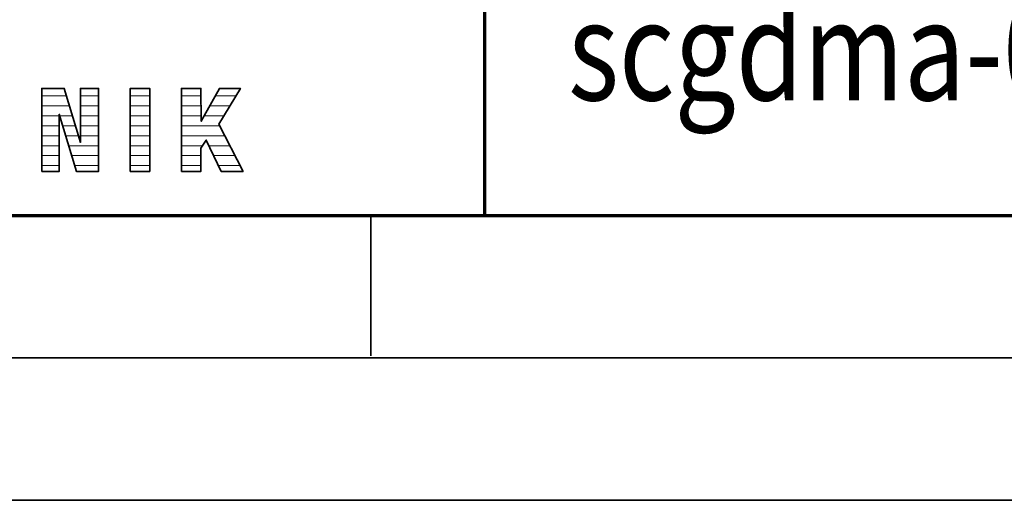
# Model space of a CAD drawing. Units: millimetres. Extents: x 59 to 11996, y 24 to 8424.
# Drawn here: x 8752 to 9444, y 24 to 361 of the extents above; entities that cross this region are included whole.
import ezdxf
from ezdxf.enums import TextEntityAlignment as Align

# ---------------------------------------------------------------- set-up
doc = ezdxf.new("R2010")
doc.units = ezdxf.units.MM
doc.header["$MEASUREMENT"] = 0
for name, color, linetype, lineweight in [('(1) Shape lines', 7, 'Continuous', 35), ('(4) Texts', 7, 'Continuous', 35), ('(9) Sheet', 7, 'Continuous', 35)]:
    doc.layers.add(name, color=color, linetype=linetype, lineweight=lineweight)
doc.styles.add('Arial', font='ARIAL.TTF')

# ---------------------------------------------------------------- blocks, each defined once
blk = doc.blocks.new('HATCH_1346_48e29862-d834-4b6c-9a68-9898be632515')
at = {"layer": '(1) Shape lines', "color": 0, "lineweight": 9}
for p, q in [((8768.97, 308), (8767.89, 308)), ((8770.44, 301), (8767.89, 301)), ((8771.91, 294), (8767.89, 294)), ((8773.38, 287), (8767.89, 287)), ((8774.86, 280), (8767.89, 280)), ((8776.33, 273), (8767.89, 273)), ((8777.8, 266), (8767.89, 266)), ((8779.27, 259), (8767.89, 259))]:
    blk.add_line(p, q, dxfattribs=at)
blk = doc.blocks.new('HATCH_1347_1fd3d1d7-2d7f-4c67-a43f-41a1371507f2')
at = {"layer": '(1) Shape lines', "color": 0, "lineweight": 9}
for p, q in [((8780.12, 308), (8768.97, 308)), ((8780.12, 301), (8770.44, 301)), ((8780.12, 294), (8771.91, 294)), ((8780.12, 287), (8773.38, 287)), ((8780.12, 280), (8774.86, 280)), ((8780.12, 273), (8776.33, 273)), ((8780.12, 266), (8777.8, 266)), ((8780.12, 259), (8779.27, 259))]:
    blk.add_line(p, q, dxfattribs=at)
blk = doc.blocks.new('HATCH_1348_8e5b62e6-ae83-491b-a3ae-0ad501806447')
at = {"layer": '(1) Shape lines', "color": 0, "lineweight": 9}
for p, q in [((8780.73, 308), (8780.12, 308)), ((8781.55, 301), (8780.12, 301)), ((8782.38, 294), (8780.44, 294)), ((8783.21, 287), (8782.56, 287))]:
    blk.add_line(p, q, dxfattribs=at)
blk = doc.blocks.new('HATCH_1349_2a89617f-13b5-4ac7-9330-a9a3f86bc3d2')
at = {"layer": '(1) Shape lines', "color": 0, "lineweight": 9}
for p, q in [((8783.62, 308), (8780.73, 308)), ((8783.62, 301), (8781.55, 301)), ((8783.62, 294), (8782.38, 294)), ((8783.62, 287), (8783.21, 287))]:
    blk.add_line(p, q, dxfattribs=at)
blk = doc.blocks.new('HATCH_1350_1aeed03f-6e18-4ae9-93a8-441a5c0d21a4')
at = {"layer": '(1) Shape lines', "color": 0, "lineweight": 9}
for p, q in [((8784.39, 308), (8783.62, 308)), ((8785.43, 301), (8783.62, 301)), ((8786.46, 294), (8783.62, 294)), ((8787.5, 287), (8783.62, 287)), ((8788.54, 280), (8784.68, 280)), ((8789.58, 273), (8786.8, 273)), ((8790.62, 266), (8788.91, 266)), ((8791.66, 259), (8791.03, 259))]:
    blk.add_line(p, q, dxfattribs=at)
blk = doc.blocks.new('HATCH_1351_e10c1ae6-4c55-43f4-b0db-d5257d55729b')
at = {"layer": '(1) Shape lines', "color": 0, "lineweight": 9}
for p, q in [((8785.18, 308), (8784.39, 308)), ((8787.29, 301), (8785.43, 301)), ((8789.4, 294), (8786.46, 294)), ((8791.52, 287), (8787.5, 287)), ((8792.26, 280), (8788.54, 280)), ((8792.26, 273), (8789.58, 273)), ((8792.26, 266), (8790.62, 266)), ((8792.26, 259), (8791.66, 259))]:
    blk.add_line(p, q, dxfattribs=at)
blk = doc.blocks.new('HATCH_1352_cf02012f-f033-4211-8b67-bf086cc221a8')
at = {"layer": '(1) Shape lines', "color": 0, "lineweight": 9}
for p, q in [((8792.68, 280), (8792.26, 280)), ((8793.34, 273), (8792.26, 273)), ((8794, 266), (8792.26, 266)), ((8794.66, 259), (8792.26, 259))]:
    blk.add_line(p, q, dxfattribs=at)
blk = doc.blocks.new('HATCH_1353_c31a7b88-041f-447c-99bc-b1a9e23bd092')
at = {"layer": '(1) Shape lines', "color": 0, "lineweight": 9}
for p, q in [((8793.63, 280), (8792.68, 280)), ((8795.04, 273), (8793.34, 273)), ((8795.04, 266), (8794, 266)), ((8795.04, 259), (8794.66, 259))]:
    blk.add_line(p, q, dxfattribs=at)
blk = doc.blocks.new('HATCH_1354_016581d9-2bf9-4d57-8fec-64bdef9d7263')
at = {"layer": '(1) Shape lines', "color": 0, "lineweight": 9}
for p, q in [((8796.17, 308), (8795.04, 308)), ((8797.69, 301), (8795.04, 301)), ((8799.22, 294), (8795.04, 294)), ((8800.75, 287), (8795.04, 287)), ((8802.28, 280), (8795.04, 280)), ((8803.81, 273), (8795.04, 273)), ((8805.34, 266), (8795.04, 266)), ((8806.87, 259), (8795.04, 259))]:
    blk.add_line(p, q, dxfattribs=at)
blk = doc.blocks.new('HATCH_1355_fce4f57e-ad32-48bd-a399-9a56c621a35e')
at = {"layer": '(1) Shape lines', "color": 0, "lineweight": 9}
for p, q in [((8807.75, 308), (8796.17, 308)), ((8807.75, 301), (8797.69, 301)), ((8807.75, 294), (8799.22, 294)), ((8807.75, 287), (8800.75, 287)), ((8807.75, 280), (8802.28, 280)), ((8807.75, 273), (8803.81, 273)), ((8807.75, 266), (8805.34, 266)), ((8807.75, 259), (8806.87, 259))]:
    blk.add_line(p, q, dxfattribs=at)
blk = doc.blocks.new('HATCH_1356_8ac1bc84-4135-421a-a365-507418d487ce')
at = {"layer": '(1) Shape lines', "color": 0, "lineweight": 9}
for p, q in [((8831.24, 308), (8830.02, 308)), ((8832.89, 301), (8830.02, 301)), ((8834.54, 294), (8830.02, 294)), ((8836.18, 287), (8830.02, 287)), ((8837.83, 280), (8830.02, 280)), ((8839.48, 273), (8830.02, 273)), ((8841.13, 266), (8830.02, 266)), ((8842.77, 259), (8830.02, 259))]:
    blk.add_line(p, q, dxfattribs=at)
blk = doc.blocks.new('HATCH_1357_9221cec5-1072-4c6f-b5b7-7f47a30407fd')
at = {"layer": '(1) Shape lines', "color": 0, "lineweight": 9}
for p, q in [((8843.73, 308), (8831.24, 308)), ((8843.73, 301), (8832.89, 301)), ((8843.73, 294), (8834.54, 294)), ((8843.73, 287), (8836.18, 287)), ((8843.73, 280), (8837.83, 280)), ((8843.73, 273), (8839.48, 273)), ((8843.73, 266), (8841.13, 266)), ((8843.73, 259), (8842.77, 259))]:
    blk.add_line(p, q, dxfattribs=at)
blk = doc.blocks.new('HATCH_1358_a7f42a00-5664-464d-9a94-b4e93b1632aa')
at = {"layer": '(1) Shape lines', "color": 0, "lineweight": 9}
for p, q in [((8867.21, 308), (8865.99, 308)), ((8868.85, 301), (8865.99, 301)), ((8870.5, 294), (8865.99, 294)), ((8872.14, 287), (8865.99, 287)), ((8873.79, 280), (8865.99, 280)), ((8875.44, 273), (8865.99, 273)), ((8877.08, 266), (8865.99, 266)), ((8878.73, 259), (8865.99, 259))]:
    blk.add_line(p, q, dxfattribs=at)
blk = doc.blocks.new('HATCH_1359_aa20877e-e8a5-42fb-a8c7-8e55662f3fb7')
at = {"layer": '(1) Shape lines', "color": 0, "lineweight": 9}
for p, q in [((8879.68, 308), (8867.21, 308)), ((8879.68, 301), (8868.85, 301)), ((8879.68, 294), (8870.5, 294)), ((8879.68, 287), (8872.14, 287)), ((8879.68, 280), (8873.79, 280)), ((8879.68, 273), (8875.44, 273)), ((8879.68, 266), (8877.08, 266)), ((8879.68, 259), (8878.73, 259))]:
    blk.add_line(p, q, dxfattribs=at)
blk = doc.blocks.new('HATCH_1360_e845b03a-0309-4068-bcaf-34b1fac50e17')
at = {"layer": '(1) Shape lines', "color": 0, "lineweight": 9}
for p, q in [((8879.7, 308), (8879.68, 308)), ((8879.73, 301), (8879.68, 301)), ((8879.76, 294), (8879.68, 294)), ((8879.79, 287), (8879.68, 287)), ((8879.82, 280), (8879.68, 280)), ((8879.84, 273), (8879.68, 273))]:
    blk.add_line(p, q, dxfattribs=at)
blk = doc.blocks.new('HATCH_1361_da97da69-4eb5-4932-9fbd-5efe234345a0')
at = {"layer": '(1) Shape lines', "color": 0, "lineweight": 9}
for p, q in [((8879.72, 308), (8879.7, 308)), ((8879.77, 301), (8879.73, 301)), ((8879.82, 294), (8879.76, 294)), ((8879.85, 287), (8879.79, 287)), ((8879.85, 280), (8879.82, 280)), ((8879.85, 273), (8879.84, 273))]:
    blk.add_line(p, q, dxfattribs=at)
blk = doc.blocks.new('HATCH_1362_11c8c253-3ffa-4fb8-abad-4040defc82ad')
at = {"layer": '(1) Shape lines', "color": 0, "lineweight": 9}
for p, q in [((8880.69, 287), (8879.85, 287)), ((8882.53, 280), (8879.85, 280)), ((8880.82, 273), (8879.85, 273))]:
    blk.add_line(p, q, dxfattribs=at)
blk = doc.blocks.new('HATCH_1363_54abe03f-23b2-48d3-b9ad-ed61c9742010')
at = {"layer": '(1) Shape lines', "color": 0, "lineweight": 9}
for p, q in [((8883.35, 294), (8881.98, 294)), ((8883.35, 287), (8880.69, 287)), ((8883.35, 280), (8882.53, 280))]:
    blk.add_line(p, q, dxfattribs=at)
blk = doc.blocks.new('HATCH_1364_3eefe385-696b-4e24-904c-f8d1ad2e78f5')
at = {"layer": '(1) Shape lines', "color": 0, "lineweight": 9}
for p, q in [((8883.92, 294), (8883.35, 294)), ((8885.55, 287), (8883.35, 287)), ((8887.18, 280), (8883.35, 280)), ((8888.8, 273), (8885.22, 273)), ((8890.43, 266), (8888.58, 266)), ((8892.05, 259), (8891.93, 259))]:
    blk.add_line(p, q, dxfattribs=at)
blk = doc.blocks.new('HATCH_1365_33e84c3f-97b4-418b-8ca1-e16c733ba6ad')
at = {"layer": '(1) Shape lines', "color": 0, "lineweight": 9}
for p, q in [((8892.16, 308), (8889.77, 308)), ((8892.16, 301), (8885.88, 301)), ((8892.16, 294), (8883.92, 294)), ((8892.16, 287), (8885.55, 287)), ((8892.16, 280), (8887.18, 280)), ((8892.16, 273), (8888.8, 273)), ((8892.16, 266), (8890.43, 266)), ((8892.16, 259), (8892.05, 259))]:
    blk.add_line(p, q, dxfattribs=at)
blk = doc.blocks.new('HATCH_1366_887f0fd7-22c9-4f1c-a090-a595817aafde')
at = {"layer": '(1) Shape lines', "color": 0, "lineweight": 9}
for p, q in [((8892.18, 287), (8892.16, 287)), ((8892.29, 280), (8892.16, 280)), ((8892.4, 273), (8892.16, 273)), ((8892.51, 266), (8892.16, 266)), ((8892.62, 259), (8892.16, 259))]:
    blk.add_line(p, q, dxfattribs=at)
blk = doc.blocks.new('HATCH_1367_c0162cf9-cb10-4be3-b5b4-c18a43759ad2')
at = {"layer": '(1) Shape lines', "color": 0, "lineweight": 9}
for p, q in [((8892.65, 287), (8892.18, 287)), ((8892.65, 280), (8892.29, 280)), ((8892.65, 273), (8892.4, 273)), ((8892.65, 266), (8892.51, 266)), ((8892.65, 259), (8892.62, 259))]:
    blk.add_line(p, q, dxfattribs=at)
blk = doc.blocks.new('HATCH_1368_c25e8b87-37ab-40fb-8a92-7acdf0d7fc9e')
at = {"layer": '(1) Shape lines', "color": 0, "lineweight": 9}
for p, q in [((8892.25, 308), (8892.16, 308)), ((8892.39, 301), (8892.16, 301)), ((8892.54, 294), (8892.16, 294))]:
    blk.add_line(p, q, dxfattribs=at)
blk = doc.blocks.new('HATCH_1369_c0e27625-84ed-44e7-be10-a6acdcc44ad2')
at = {"layer": '(1) Shape lines', "color": 0, "lineweight": 9}
for p, q in [((8892.65, 308), (8892.25, 308)), ((8892.65, 301), (8892.39, 301)), ((8892.65, 294), (8892.54, 294))]:
    blk.add_line(p, q, dxfattribs=at)
blk = doc.blocks.new('HATCH_1370_cdbe3849-c4bf-4a15-9189-f08aa42ad416')
at = {"layer": '(1) Shape lines', "color": 0, "lineweight": 9}
for p, q in [((8892.65, 287), (8892.65, 287)), ((8892.92, 280), (8892.65, 280)), ((8893.19, 273), (8892.65, 273)), ((8893.45, 266), (8892.65, 266)), ((8893.72, 259), (8892.65, 259))]:
    blk.add_line(p, q, dxfattribs=at)
blk = doc.blocks.new('HATCH_1371_0bae9a50-2b7a-4a75-96ee-96166376e8ce')
at = {"layer": '(1) Shape lines', "color": 0, "lineweight": 9}
for p, q in [((8892.7, 287), (8892.65, 287)), ((8893.88, 280), (8892.92, 280)), ((8893.88, 273), (8893.19, 273)), ((8893.88, 266), (8893.45, 266)), ((8893.88, 259), (8893.72, 259))]:
    blk.add_line(p, q, dxfattribs=at)
blk = doc.blocks.new('HATCH_1372_e6333377-9b7e-4751-a441-13d532e3ef11')
at = {"layer": '(1) Shape lines', "color": 0, "lineweight": 9}
for p, q in [((8892.93, 308), (8892.65, 308)), ((8893.32, 301), (8892.65, 301)), ((8893.7, 294), (8892.65, 294))]:
    blk.add_line(p, q, dxfattribs=at)
blk = doc.blocks.new('HATCH_1373_287351cf-4645-4bea-9b38-a288c1bd06e4')
at = {"layer": '(1) Shape lines', "color": 0, "lineweight": 9}
for p, q in [((8893.88, 308), (8892.93, 308)), ((8893.88, 301), (8893.32, 301)), ((8893.88, 294), (8893.7, 294))]:
    blk.add_line(p, q, dxfattribs=at)
blk = doc.blocks.new('HATCH_1374_c8634bf0-902f-42a3-85c1-910e47c1c54c')
at = {"layer": '(1) Shape lines', "color": 0, "lineweight": 9}
for p, q in [((8896.03, 280), (8893.88, 280)), ((8899.21, 273), (8893.88, 273)), ((8902.38, 266), (8893.88, 266)), ((8905.56, 259), (8893.88, 259))]:
    blk.add_line(p, q, dxfattribs=at)
blk = doc.blocks.new('HATCH_1375_255d3dc6-291c-445f-b738-23757adfc7ec')
at = {"layer": '(1) Shape lines', "color": 0, "lineweight": 9}
for p, q in [((8896.32, 280), (8896.03, 280)), ((8899.94, 273), (8899.21, 273)), ((8903.56, 266), (8902.38, 266)), ((8907.18, 259), (8905.56, 259))]:
    blk.add_line(p, q, dxfattribs=at)
blk = doc.blocks.new('HATCH_1376_e439f704-c760-4c68-83b2-08ca7226cca2')
at = {"layer": '(1) Shape lines', "color": 0, "lineweight": 9}
for p, q in [((8904.26, 308), (8893.88, 308)), ((8900.02, 301), (8893.88, 301)), ((8895.77, 294), (8893.88, 294))]:
    blk.add_line(p, q, dxfattribs=at)
blk = doc.blocks.new('GROUP_0_2c63172c-a3e4-44aa-b8b7-4947ed0abd48')
at = {"layer": '(9) Sheet', "color": 7, "linetype": 'Continuous', "lineweight": 70, "ltscale": 60}
blk.add_line((9079.06, 224), (9079.06, 1184), dxfattribs=at)
at = {"layer": '(9) Sheet', "color": 7, "lineweight": 70, "ltscale": 60}
blk.add_line((459.06, 224), (11739.06, 224), dxfattribs=at)
at = {"layer": '(9) Sheet', "color": 7, "lineweight": 35, "ltscale": 60}
for p, q in [((8999.06, 125.5), (8999.06, 224.5)), ((359.06, 124), (11839.06, 124)), ((59.06, 24), (11939.06, 24))]:
    blk.add_line(p, q, dxfattribs=at)
at = {"layer": '(9) Sheet', "color": 7, "linetype": 'Continuous', "lineweight": 70, "ltscale": 60}
blk.add_lwpolyline([(8053.26, 224), (11739.06, 224), (11739.06, 1344)], dxfattribs=at)
at = {"layer": '(9) Sheet', "color": 7, "linetype": 'Continuous', "lineweight": 35, "ltscale": 20}
for points in [[(8767.89, 254.95), (8780.12, 254.95), (8780.12, 295.06), (8792.26, 254.95), (8807.75, 254.95), (8807.75, 313.17), (8795.04, 313.17), (8795.04, 275.34), (8783.62, 313.17), (8767.89, 313.17)], [(8830.02, 254.95), (8843.73, 254.95), (8843.73, 313.17), (8830.02, 313.17)], [(8865.99, 254.95), (8879.68, 254.95), (8879.68, 271.27), (8883.35, 276.88), (8893.88, 254.95), (8909.27, 254.95), (8892.16, 288.05), (8907.4, 313.17), (8892.65, 313.17), (8879.85, 290.17), (8879.68, 313.17), (8865.99, 313.17)]]:
    blk.add_lwpolyline(points, close=True, dxfattribs=at)
at = {"layer": '(1) Shape lines', "color": 154, "linetype": 'ByBlock'}
for name in ['HATCH_1346_48e29862-d834-4b6c-9a68-9898be632515', 'HATCH_1347_1fd3d1d7-2d7f-4c67-a43f-41a1371507f2', 'HATCH_1348_8e5b62e6-ae83-491b-a3ae-0ad501806447', 'HATCH_1349_2a89617f-13b5-4ac7-9330-a9a3f86bc3d2', 'HATCH_1350_1aeed03f-6e18-4ae9-93a8-441a5c0d21a4', 'HATCH_1351_e10c1ae6-4c55-43f4-b0db-d5257d55729b', 'HATCH_1354_016581d9-2bf9-4d57-8fec-64bdef9d7263', 'HATCH_1355_fce4f57e-ad32-48bd-a399-9a56c621a35e', 'HATCH_1356_8ac1bc84-4135-421a-a365-507418d487ce', 'HATCH_1357_9221cec5-1072-4c6f-b5b7-7f47a30407fd', 'HATCH_1358_a7f42a00-5664-464d-9a94-b4e93b1632aa', 'HATCH_1359_aa20877e-e8a5-42fb-a8c7-8e55662f3fb7', 'HATCH_1360_e845b03a-0309-4068-bcaf-34b1fac50e17', 'HATCH_1361_da97da69-4eb5-4932-9fbd-5efe234345a0', 'HATCH_1365_33e84c3f-97b4-418b-8ca1-e16c733ba6ad', 'HATCH_1368_c25e8b87-37ab-40fb-8a92-7acdf0d7fc9e', 'HATCH_1369_c0e27625-84ed-44e7-be10-a6acdcc44ad2', 'HATCH_1372_e6333377-9b7e-4751-a441-13d532e3ef11', 'HATCH_1373_287351cf-4645-4bea-9b38-a288c1bd06e4', 'HATCH_1376_e439f704-c760-4c68-83b2-08ca7226cca2', 'HATCH_1363_54abe03f-23b2-48d3-b9ad-ed61c9742010', 'HATCH_1364_3eefe385-696b-4e24-904c-f8d1ad2e78f5', 'HATCH_1362_11c8c253-3ffa-4fb8-abad-4040defc82ad', 'HATCH_1366_887f0fd7-22c9-4f1c-a090-a595817aafde', 'HATCH_1367_c0162cf9-cb10-4be3-b5b4-c18a43759ad2', 'HATCH_1370_cdbe3849-c4bf-4a15-9189-f08aa42ad416', 'HATCH_1371_0bae9a50-2b7a-4a75-96ee-96166376e8ce', 'HATCH_1352_cf02012f-f033-4211-8b67-bf086cc221a8', 'HATCH_1353_c31a7b88-041f-447c-99bc-b1a9e23bd092', 'HATCH_1374_c8634bf0-902f-42a3-85c1-910e47c1c54c', 'HATCH_1375_255d3dc6-291c-445f-b738-23757adfc7ec']:
    blk.add_blockref(name, (0, 0), dxfattribs=at)
at = {"layer": '(4) Texts', "color": 9, "lineweight": 50, "style": 'Arial', "width": 0.8}
blk.add_text('scgdma-000065-1-51911346-O', height=70, dxfattribs=at).set_placement((9137.46, 283), align=Align.BOTTOM_LEFT)

msp = doc.modelspace()

# ---------------------------------------------------------------- block references
at = {"color": 7, "linetype": 'ByBlock'}
msp.add_blockref('GROUP_0_2c63172c-a3e4-44aa-b8b7-4947ed0abd48', (0, 0), dxfattribs=at)

doc.saveas('drawing.dxf')
